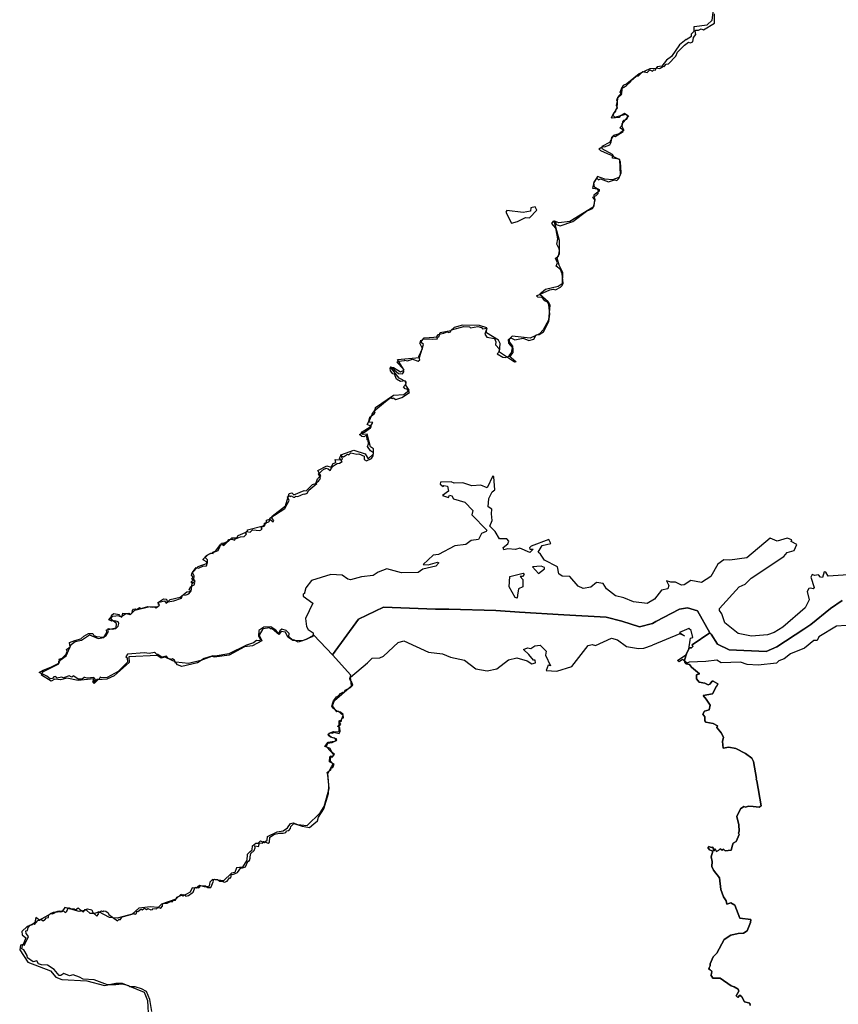
# Model space of a CAD drawing. Extents: x 417387 to 766653, y 519673 to 960411.
# Drawn here: x 467339 to 516564, y 627191 to 686412 of the extents above; entities that cross this region are included whole.
import ezdxf

# ---------------------------------------------------------------- set-up
doc = ezdxf.new("R2010")
doc.units = 0
doc.layers.add('G_sheet', color=7, linetype='Continuous')

# ---------------------------------------------------------------- blocks, each defined once
blk = doc.blocks.new('Ireland coastline')
at = {"color": 0, "linetype": 'Continuous'}
for points in [[(116793.262, 151401.473), (116106.74, 150931.092), (114913.028, 149961.266), (114492.976, 149681.225), (112871.454, 148622.399), (112232.984, 148326.739), (110012.563, 148444.155), (109312.302, 148781.058), (108932.246, 149381.133), (108852.235, 149461.143), (108112.125, 150781.31), (107493.4, 150965.771), (107011.98, 150881.312), (105591.8, 150141.202), (105393.142, 150015.842), (104611.821, 149810.524), (103551.306, 150160.57), (102610.331, 150392.213), (100071.07, 150541.202), (97390.716, 150701.198), (95970.528, 150801.198), (93150.156, 150881.182), (92350.051, 150881.175), (89229.639, 151001.161), (87709.446, 150281.052), (86149.261, 148140.756), (85033.009, 149315.979), (84571.681, 149053.762), (84080.807, 148904.968), (83828.976, 149038.293), (83773.022, 149025.635), (83530.097, 149241.179), (83547.002, 149419.142), (83370.473, 149606.861), (83109.51, 149683.226), (82988.831, 149580.916), (82908.822, 149420.894), (82745.469, 149619.639), (82450.126, 149821.011), (82028.703, 149800.936), (81722.839, 149589.9), (81707.904, 149258.186), (81848.686, 149040.834), (81728.671, 148980.825), (81590.66, 148998.189), (81411.501, 148856.196), (80975.499, 148722.386), (79928.266, 148201.057), (79109.327, 148046.429), (78950.355, 148076.862), (78428.926, 147918.467), (78029.364, 147653.76), (77090.165, 147432.072), (76825.578, 147541.107), (76748.029, 147640.602), (76708.023, 147640.601), (76651.046, 147821.523), (76528.002, 147900.634), (76467.994, 147860.648), (76267.928, 147920.615), (76167.909, 148060.857), (75885.572, 148002.624), (75648.69, 148156.959), (75595.592, 148150.17), (75502.995, 148235.829), (75456.387, 148278.946), (75128.317, 148219.989), (74848.027, 148257.765), (73818.522, 148165.712), (73719.033, 148008.161), (73804.244, 147960.177), (73835.643, 147692.173), (73262.804, 147131.567), (72604.386, 146781.436), (72270.465, 146746.194), (72187.436, 146800.448), (72127.43, 146680.432), (71989.411, 146650.69), (71848.17, 146481.201), (71727.379, 146500.405), (71907.401, 146640.425), (71808.056, 146774.269), (71407.525, 146724.777), (71267.316, 146780.437), (71228.263, 146779.363), (71111.163, 146674.026), (70871.068, 146667.04), (70721.096, 146762.011), (70553.407, 146868.089), (70487.203, 146800.413), (70327.162, 146880.519), (69987.543, 146746.241), (69868.645, 146791.832), (69607.781, 146737.056), (69547.089, 146780.421), (69527.086, 146840.429), (69405.698, 146806.605), (69327.051, 146720.48), (69186.925, 146700.251), (68983.127, 146851.89), (68523.534, 147068.008), (68761.819, 147212.338), (69264.102, 147406.985), (69704.792, 147625.563), (69766.068, 147740.266), (69726.531, 147880.411), (69907.126, 147940.577), (70036.27, 148076.998), (70147.155, 148180.611), (70207.161, 148360.635), (70168.859, 148458.499), (70370.12, 148616.784), (70348.249, 148874.523), (70651.237, 148988.671), (71027.262, 149100.74), (71207.284, 149260.763), (71487.358, 149420.054), (71747.109, 149426.239), (71806.425, 149300.344), (71968.884, 149232.133), (72389.711, 149190.052), (72552.094, 149292.577), (72683.979, 149542.601), (72647.471, 149620.824), (72667.472, 149720.837), (72907.504, 149680.834), (73127.533, 149720.841), (73267.55, 149860.861), (73307.554, 150020.883), (73267.547, 150120.895), (73067.521, 150180.901), (72887.497, 150160.897), (72707.473, 150240.906), (72887.494, 150460.936), (72867.491, 150520.944), (73006.859, 150617.775), (73325.89, 150553.58), (73307.447, 150480.972), (73490.211, 150400.348), (73547.579, 150640.966), (73627.219, 150624.813), (73906.444, 150650.366), (73987.638, 150540.957), (74107.653, 150660.974), (74127.654, 150800.993), (74187.661, 150881.004), (74287.674, 150901.008), (74365.297, 150864.685), (74544.709, 150985.26), (74627.963, 150917.986), (75048.847, 151036.208), (75308.31, 151006.383), (75447.826, 151021.034), (75555.648, 150971.605), (75750.721, 151117.329), (75727.861, 151161.055), (75694.634, 151153.225), (75673.06, 151296.029), (75807.87, 151321.077), (76043.296, 151388.081), (76147.916, 151241.07), (76250.14, 151329.862), (76605.431, 151388.232), (77070.94, 151536.283), (77127.581, 151732.404), (77346.233, 151752.662), (77514.545, 151798.607), (77648.106, 151981.181), (77539.551, 152045.007), (77608.099, 152221.212), (77826.53, 152343.995), (77868.131, 152421.241), (77807.678, 152474.1), (77668.222, 152475.553), (77668.104, 152541.255), (77768.116, 152621.267), (77688.105, 152681.274), (77775.068, 152808.547), (77667.319, 152925.691), (77715.346, 153076.102), (77947.326, 153381.945), (78088.151, 153341.364), (78366.815, 153464.41), (78568.213, 153481.387), (78608.217, 153621.406), (78568.211, 153721.419), (78428.192, 153801.428), (78368.183, 153841.433), (78368.198, 153881.429), (78568.193, 154101.508), (78848.228, 154241.402), (78969.142, 154221.528), (78966.212, 154307.711), (79108.276, 154361.508), (79146.781, 154382.537), (79418.938, 154767.854), (79528.328, 154741.562), (79668.345, 154881.582), (79868.37, 154981.597), (79928.377, 155081.611), (80128.403, 155101.615), (80268.422, 155041.608), (80328.429, 155121.62), (80629.136, 155239.91), (80848.496, 155261.643), (80988.514, 155401.663), (80928.505, 155501.675), (80987.97, 155557.904), (81208.737, 155522.296), (81348.602, 155662.13), (81789.159, 155620.782), (81928.81, 155701.418), (81868.626, 155801.723), (81968.638, 155881.735), (82028.646, 155861.733), (82088.653, 155921.741), (82068.864, 156061.095), (82328.683, 156141.773), (82408.692, 156281.792), (82388.689, 156361.802), (83297.26, 156932.97), (83550.619, 157421.006), (83448.816, 157641.981), (83548.829, 157701.99), (83628.84, 157661.985), (83668.845, 157701.991), (83808.864, 157621.982), (83888.874, 157621.983), (83948.882, 157681.991), (84071.818, 157655.201), (84433.817, 157809.395), (84488.951, 157802.012), (84625.873, 157861.444), (84736.394, 158033.587), (85213.494, 158436.79), (85189.037, 158502.111), (85309.052, 158582.122), (85429.066, 158742.144), (85309.048, 159022.18), (85649.09, 159322.223), (85712.48, 159329.143), (85760.254, 159363.951), (85887.637, 159325.223), (86008.552, 159221.5), (86149.154, 159462.246), (86329.177, 159582.263), (86434.161, 159646.804), (86569.208, 159662.276), (86734.951, 159771.237), (86580.427, 159970.002), (86659.01, 160127.328), (86810.721, 160040.19), (87049.598, 160202.176), (87130.273, 160161.409), (87250.493, 160287.648), (87611.342, 160211.636), (87730.83, 160225.759), (88052.445, 160090.481), (88049.4, 159882.319), (88209.422, 159802.31), (88509.46, 159942.331), (88609.472, 160102.353), (88629.473, 160282.377), (88449.448, 160402.391), (88269.422, 160662.424), (88329.428, 160822.445), (88309.424, 161022.472), (88249.416, 161062.476), (88229.411, 161302.508), (88169.451, 161322.431), (88029.424, 161242.723), (87908.968, 161262.109), (87788.033, 161385.473), (88079.086, 161519.38), (88447.491, 161785.053), (88506.854, 161876.677), (88249.407, 161982.597), (88343.822, 162164.057), (88404.589, 162423.711), (88689.459, 162642.688), (88729.463, 162742.702), (88649.452, 162782.706), (88754.67, 162896.433), (89436.629, 163453.915), (89666.336, 163607.472), (89768.996, 163561.53), (89809.431, 163602.991), (89969.619, 163502.813), (90330.623, 163619.814), (90789.752, 163922.896), (90649.693, 164122.843), (90529.813, 164143.02), (90423.9, 164248.15), (90589.692, 164442.943), (90521.967, 164611.793), (90249.187, 164584.99), (90010.873, 164723.482), (89890.512, 165023.383), (89789.581, 165043.014), (89649.561, 165223.037), (89629.557, 165383.058), (89711.51, 165406.089), (89823.352, 165338.522), (89860.233, 165274.627), (90114.779, 165061.829), (90368.368, 165035.206), (90451.083, 165163.27), (90427.143, 165320.713), (90029.606, 165743.109), (90130.224, 165798.683), (90489.665, 165843.126), (90510.811, 165866.449), (90673.118, 165814.53), (90973.84, 165924.313), (91313.231, 165807.817), (91401.572, 165881.226), (91345.752, 166082.56), (91557.719, 166570.283), (91409.777, 166883.272), (91429.779, 166903.274), (91456.978, 167064.429), (91530.064, 167044.329), (91611.344, 167112.171), (92010.664, 167151.535), (92150.975, 167124.678), (92470.373, 167149.156), (92431.754, 167263.917), (92489.542, 167402.354), (92847.382, 167474.418), (93051.988, 167558.122), (93150.654, 167525.501), (93250.315, 167562.538), (93312.656, 167673.726), (94054.05, 167888.799), (94390.394, 167870.676), (94447.453, 167799.261), (94890.225, 167883.436), (95110.255, 167823.43), (95170.049, 167744.924), (95430.297, 167783.428), (95314.963, 167417.48), (95439.288, 167239.411), (95892.571, 167158.682), (95986.579, 166961.606), (95950.444, 166781.484), (96187.899, 166521.023), (96144.526, 166329.473), (96050.393, 166243.231), (96390.44, 166043.208), (96533.144, 166021.448), (96871.528, 166136.603), (97014.553, 166323.192), (97022.364, 166576.741), (96765.735, 166879.259), (96730.475, 167103.351), (96870.492, 167203.365), (97111.462, 167078.156), (97615.2, 167176.298), (97953.234, 167050.835), (98259.856, 167116.003), (98408.495, 167384.595), (98590.785, 167402.724), (98834.068, 167561.849), (99158.489, 168179.355), (99226.726, 168624.16), (99172.768, 169183.843), (99093.118, 169351.579), (98930.742, 169423.677), (98830.728, 169543.691), (98735.803, 169619.833), (98510.353, 169641.572), (98430.674, 169723.711), (99227.416, 170091.912), (99430.186, 170120.492), (99567.128, 170091.27), (99868.221, 170248.755), (99970.87, 170343.807), (100027.615, 170483.533), (99972.378, 171044.681), (99867.635, 171319.559), (99609.777, 171502.511), (99690.821, 171703.984), (99570.802, 171984.019), (99750.825, 172104.037), (99810.83, 172444.082), (99791.705, 172564.547), (99648.402, 172844.505), (99695.876, 173165.153), (99581.246, 173789.296), (99350.754, 174084.294), (99453.393, 174210.151), (99570.782, 174164.306), (99611.316, 174025.753), (99852.159, 173940.51), (100610.176, 174205.141), (101432.251, 174821.734), (101791.965, 174982.403), (101891.078, 175144.457), (101931.08, 175504.505), (101811.062, 175664.525), (102011.391, 175764.246), (102130.058, 175884.693), (102153.565, 176067.022), (102089.533, 176136.327), (101813.079, 176180.237), (101886.211, 176568.062), (102047.206, 176807.412), (102151.684, 176703.591), (102272.402, 176768.17), (102752.398, 176594.734), (103113.412, 176696.137), (103251.243, 176664.67), (103371.257, 176784.687), (103511.272, 177124.733), (103468.546, 177784.643), (103390.282, 177952.907), (102989.643, 178010.274), (102994.916, 178153.379), (102691.867, 178267.727), (102287.593, 178443.332), (102172.137, 178560.065), (102412.871, 178701.883), (102508.138, 178695.809), (102828.071, 178812.82), (102914.048, 178963.25), (102949.665, 179265.185), (103031.599, 179344.61), (103151.205, 179305.016), (103631.265, 179605.06), (103651.267, 179685.071), (103426.538, 179837.667), (103590.612, 180005.738), (103611.618, 180185.097), (103691.15, 180285.248), (103851.316, 180345.101), (103911.274, 180465.195), (103871.297, 180565.189), (103711.265, 180685.203), (103451.232, 180545.182), (103389.692, 180455.756), (102970.643, 180410.883), (102931.165, 180425.162), (103067.284, 180726.902), (103191.196, 180825.217), (103211.197, 180945.252), (103291.276, 181025.283), (103231.022, 181185.304), (103291.652, 181445.631), (103249.293, 181506.088), (103294.317, 181622.08), (103554.857, 181865.67), (103443.718, 181968.611), (103571.232, 182285.412), (103654.182, 182260.761), (103843.455, 182373.532), (104110.313, 182646.481), (104091.296, 182705.472), (104205.022, 182732.508), (104448.168, 182962.97), (104548.425, 182958.987), (104818.79, 183226.954), (105069.028, 183166.968), (105227.261, 183329.452), (105391.111, 183244.892), (105471.394, 183325.645), (105548.719, 183307.499), (105647.071, 183448.475), (105791.299, 183404.877), (105851.521, 183425.584), (106051.019, 183544.742), (106107.667, 183529.174), (106215.317, 183654.094), (106349.67, 183684.978), (106802.011, 184141.741), (106907.989, 184376.09), (107323.558, 184811.971), (107554.778, 184980.882), (107671.444, 184946.563), (107814.763, 185005.263), (107866.408, 185270.435), (108009.159, 185447.999), (107971.779, 185665.898), (108012.487, 185697.642), (108172.235, 185702.839), (108332.959, 185787.852), (108457.155, 185717.628), (109129.065, 186136.576), (109128.963, 186686.102)], [(111279.445, 127036.634), (111252.76, 127178.234), (110935.335, 127270.45), (110774.862, 127559.598), (110655.256, 127655.947), (110534.753, 127518.047), (110421.299, 127625.6), (110583.691, 127902.766), (110553.764, 128020.096), (110311.319, 128174.283), (110137.662, 128225.734), (109473.655, 128692.547), (109032.435, 128693.871), (108895.47, 128895.021), (108927.84, 128908.831), (108953.09, 128960.04), (108970.529, 129081.456), (108946.748, 129126.189), (108905.529, 129145.36), (108859.553, 129191.69), (108796.138, 129225.239), (108769.186, 129258.789), (108797.723, 129265.179), (108810.406, 129292.338), (108800.894, 129309.912), (108862.996, 129423.387), (108856.227, 129540.498), (109045.159, 129963.56), (109267.823, 130182.233), (109702.218, 131010.52), (110112.933, 131275.832), (110555.364, 131380.528), (110872.729, 131397.467), (111092.698, 131538.806), (111292.72, 132038.874), (111312.721, 132218.898), (110651.706, 132288.451), (110354.706, 133079.793), (110113.843, 133212.122), (109872.523, 133139.005), (109835.251, 133337.762), (109659.786, 133581.63), (109512.614, 134023.464), (109418.903, 134721.104), (109057.465, 135181.913), (108975.382, 135400.349), (108992.383, 135699.334), (108923.026, 135976.332), (109032.382, 136319.416), (108832.355, 136399.424), (108732.341, 136539.442), (108792.348, 136599.45), (108932.367, 136539.444), (109032.38, 136559.447), (109092.883, 136350.971), (109159.918, 136476.586), (109239.93, 136303.302), (109392.429, 136379.427), (109466.853, 136463.775), (109592.329, 136379.243), (109672.446, 136439.467), (109772.479, 136339.425), (110121.285, 136381.446), (110200.443, 136697.279), (110252.724, 136813.73), (110430.295, 136911.626), (110609.124, 137321.037), (110573.767, 137400.09), (110609.561, 137539.503), (110583.441, 137918.947), (110466.819, 138404.557), (110681.131, 138864.756), (110895.542, 139015.423), (110993.123, 138981.318), (111172.463, 139034.744), (111449.296, 139013.152), (111813.739, 138973.697), (111932.738, 139059.803), (111667.006, 140558.973), (111632.684, 140660.011), (111653.087, 140700.085), (111471.901, 141719.788), (111373.751, 141921.737), (110990.798, 142196.77), (110414.86, 142491.959), (109996.406, 142579.135), (109654.896, 142529.369), (109610.61, 142920.758), (109676.905, 143182.961), (109524.079, 143453.904), (109272.344, 143760.397), (109312.348, 143860.41), (109037.145, 144010.203), (108610.184, 144079.583), (108539.539, 144160.726), (108537.623, 144400.718), (108430.605, 144561.374), (108533.741, 144755.541), (108814.452, 144834.831), (108870.501, 145099.417), (108624.899, 145475.196), (108452.218, 145680.642), (109003.843, 145795.369), (109237.687, 146257.932), (109272.32, 146260.726), (109316.378, 146387.266), (109053.793, 146559.552), (108984.956, 146545.663), (108850.985, 146361.302), (108753.004, 146322.057), (108551.755, 146437.52), (108199.59, 146486.234), (108052.156, 146700.772), (108052.153, 146940.804), (108224.793, 146997.972), (107748.184, 147396.486), (107614.131, 147562.493), (107431.87, 147599.918), (107332.345, 147701.18), (107322.567, 147817.788), (107440.372, 148198.679), (107615.412, 148548.404), (107752.236, 148557.039), (107831.083, 148641.964), (107789.27, 148745.843), (108852.235, 149461.143), (108932.246, 149381.133), (109312.302, 148781.058), (110012.563, 148444.155), (112232.984, 148326.739), (112871.454, 148622.399), (114492.976, 149681.225), (114913.028, 149961.266), (116106.74, 150931.092), (116793.262, 151401.473)], [(75291.896, 126678.494), (75173.168, 127399.33), (74975.808, 127890.672), (74666.435, 128052.35), (74286.203, 128172.666), (73967.846, 128158.012), (73907.837, 128218.02), (73827.416, 128256.129), (73507.266, 128323.372), (73127.182, 128287.543), (72631.917, 128282.694), (71829.201, 128595.481), (71152.129, 128635.578), (70940.762, 128743.09), (70567.196, 128891.739), (70347.568, 128837.247), (70007.317, 128978.083), (69947.31, 128938.077), (69827.382, 128838.551), (69726.309, 128857.235), (69422.135, 129212.317), (69007.786, 129472.133), (68647.279, 129484.289), (68467.568, 129558.408), (68367.998, 129734.447), (68147.071, 129677.044), (67808.464, 129914.504), (67799.145, 130053.683), (67596.689, 130387.513), (67467.858, 130456.418), (67534.192, 130739.288), (67633.18, 130676.312), (67655.213, 130724.121), (67870.751, 131189.428), (67733.187, 131383.466), (67710.828, 131527.606), (67808.458, 131550.12), (67847.021, 131738.416), (67967.007, 131878.485), (68166.944, 131978.324), (68243.546, 131921.491), (68444.372, 132160.733), (68547.095, 132178.49), (68607.102, 132238.499), (68747.122, 132138.487), (68827.132, 132178.493), (68947.737, 132309.4), (69068.304, 132328.534), (69086.983, 132478.76), (69226.677, 132597.38), (69306.063, 132561.819), (69466.352, 132620.843), (69527.219, 132678.565), (69688.641, 132734.112), (69827.259, 132678.568), (69867.263, 132738.577), (70004.274, 132715.381), (70083.67, 132635.274), (70187.306, 132718.577), (70287.317, 132938.607), (70407.333, 132878.6), (70627.362, 132858.599), (70707.373, 132798.592), (70869.332, 132920.289), (70964.687, 132813.909), (71187.438, 132678.581), (71281.487, 132822.175), (71427.57, 132853.772), (71688.518, 132804.833), (71743.873, 132635.631), (71974.985, 132416.191), (72092.094, 132529.849), (72067.554, 132618.581), (72270.026, 132734.087), (72347.59, 132698.595), (72407.598, 132738.6), (72527.614, 132718.599), (72667.633, 132618.587), (72704.489, 132514.286), (73220.816, 132132.972), (73323.02, 132242.577), (73387.732, 132198.539), (73507.11, 132381.132), (73887.795, 132478.58), (74229.489, 132572.102), (74287.847, 132538.592), (74367.857, 132578.598), (74387.858, 132718.616), (74447.866, 132698.614), (74627.889, 132838.634), (74707.9, 132798.63), (74787.91, 132858.639), (74846.081, 132895.783), (74965.702, 132815.5), (75047.606, 132879.073), (75227.919, 132798.517), (75327.971, 132818.697), (75347.924, 132874.661), (75568.12, 132860.589), (75648.481, 132938.178), (75768.072, 132918.851), (75808.044, 132878.651), (75937.087, 133026.953), (75948.059, 133178.692), (76208.283, 133193.335), (76408.119, 133298.712), (76508.132, 133278.71), (76588.142, 133378.724), (76708.157, 133378.725), (76797.85, 133564.238), (76928.184, 133618.759), (77170.276, 133712.787), (77268.677, 133699.094), (77329.233, 133615.471), (77504.006, 133664.678), (77716.191, 133826.547), (77784.192, 133855.283), (77888.305, 134158.839), (78108.335, 134118.836), (78228.349, 134258.855), (78526.381, 134235.945), (78648.991, 134147.028), (78830.895, 134142.195), (79008.449, 134518.897), (78988.446, 134558.902), (79068.456, 134638.913), (79248.48, 134618.912), (79388.499, 134518.9), (79505.561, 134531.706), (79665.167, 134457.791), (79827.698, 134521.19), (79968.574, 134718.932), (80043.593, 134719.811), (80080.471, 134940.017), (80165.946, 134926.803), (80448.634, 135038.979), (80637.757, 135325.649), (80748.671, 135319.018), (80928.694, 135379.028), (81067.132, 135699.745), (81168.722, 135759.08), (81208.726, 135899.099), (81197.703, 135977.576), (81243.552, 136192.068), (81437.233, 136365.158), (81503.383, 136520.463), (81492.603, 136651.583), (81699.819, 136600.768), (81768.005, 136819.431), (81968.817, 136799.224), (81988.819, 136899.238), (82028.824, 136899.238), (82291.106, 136806.104), (82373.675, 136877.451), (82394.876, 137164.814), (82663.396, 137343.063), (82971.121, 137400.046), (83188.113, 137409.15), (83350.174, 137454.597), (83387.649, 137539.902), (83529.133, 137578.912), (83628.891, 137699.476), (83651.763, 137816.288), (83837.118, 137983.089), (84333.787, 137838.026), (84777.713, 137742.53), (85032.559, 137975.863), (85249.236, 138159.434), (85308.725, 138379.806), (85630.51, 138879.152), (85920.344, 139797.557), (85939.199, 140298.941), (85880.749, 140918.651), (85833.719, 141054.782), (86051.529, 141237.21), (86089.317, 141359.971), (86169.796, 141359.659), (86263.537, 141569.346), (85984.143, 141709.303), (85989.932, 142021.785), (86140.412, 141972.034), (86272.175, 142133.219), (86105.15, 142277.787), (86011.053, 142506.263), (85769.263, 142600.023), (85867.545, 142814.476), (86130.021, 142855.881), (86408.396, 142999.897), (86390.434, 143084.439), (86029.292, 143180.102), (85909.275, 143280.114), (85889.271, 143360.124), (86009.286, 143440.136), (86168.057, 143430.214), (86209.312, 143480.143), (86547.873, 143413.341), (86609.365, 143520.152), (86589.36, 143740.181), (86469.324, 143820.2), (86489.345, 143880.081), (86589.056, 143880.434), (86652.784, 143963.375), (86569.354, 144060.223), (86567.967, 144106.43), (86689.369, 144140.235), (86709.37, 144300.256), (86809.383, 144340.262), (86789.379, 144540.288), (86629.356, 144680.305), (86409.327, 144740.311), (86209.299, 144900.33), (86109.285, 145040.348), (86179.956, 145243.344), (86209.783, 145378.245), (86405.978, 145623.347), (86452.606, 145597.661), (86636.857, 145809.878), (86769.364, 145880.464), (86869.377, 145880.465), (86925.047, 146009.907), (87244.814, 146168.691), (87373.668, 146302.157), (87287.531, 146537.87), (87219.601, 146603.806), (87193.357, 146721.536), (87249.241, 146920.45), (86149.261, 148140.756), (87709.446, 150281.052), (89229.639, 151001.161), (92350.051, 150881.175), (93150.156, 150881.182), (95970.528, 150801.198), (97390.716, 150701.198), (100071.07, 150541.202), (102610.331, 150392.213), (103551.306, 150160.57), (104611.821, 149810.524), (105393.142, 150015.842), (105591.8, 150141.202), (107011.98, 150881.312), (107493.4, 150965.771), (108112.125, 150781.31), (108852.235, 149461.143), (107789.27, 148745.843), (107831.083, 148641.964), (107752.236, 148557.039), (107615.412, 148548.404), (107440.372, 148198.679), (107322.567, 147817.788), (107332.345, 147701.18), (107431.87, 147599.918), (107614.131, 147562.493), (107748.184, 147396.486), (108224.793, 146997.972), (108052.153, 146940.804), (108052.156, 146700.772), (108199.59, 146486.234), (108551.755, 146437.52), (108753.004, 146322.057), (108850.985, 146361.302), (108984.956, 146545.663), (109053.793, 146559.552), (109316.378, 146387.266), (109272.32, 146260.726), (109237.687, 146257.932), (109003.843, 145795.369), (108452.218, 145680.642), (108624.899, 145475.196), (108870.501, 145099.417), (108814.452, 144834.831), (108533.741, 144755.541), (108430.605, 144561.374), (108537.623, 144400.718), (108539.539, 144160.726), (108610.184, 144079.583), (109037.145, 144010.203), (109312.348, 143860.41), (109272.344, 143760.397), (109524.079, 143453.904), (109676.905, 143182.961), (109610.61, 142920.758), (109654.896, 142529.369), (109996.406, 142579.135), (110414.86, 142491.959), (110990.798, 142196.77), (111373.751, 141921.737), (111471.901, 141719.788), (111653.087, 140700.085), (111632.684, 140660.011), (111667.006, 140558.973), (111932.738, 139059.803), (111813.739, 138973.697), (111449.296, 139013.152), (111172.463, 139034.744), (110993.123, 138981.318), (110895.542, 139015.423), (110681.131, 138864.756), (110466.819, 138404.557), (110583.441, 137918.947), (110609.561, 137539.503), (110573.767, 137400.09), (110609.124, 137321.037), (110430.295, 136911.626), (110252.724, 136813.73), (110200.443, 136697.279), (110121.285, 136381.446), (109772.479, 136339.425), (109672.446, 136439.467), (109592.329, 136379.243), (109466.853, 136463.775), (109392.429, 136379.427), (109239.93, 136303.302), (109159.918, 136476.586), (109092.883, 136350.971), (109032.38, 136559.447), (108932.367, 136539.444), (108792.348, 136599.45), (108732.341, 136539.442), (108832.355, 136399.424), (109032.382, 136319.416), (108923.026, 135976.332), (108992.383, 135699.334), (108975.382, 135400.349), (109057.465, 135181.913), (109418.903, 134721.104), (109512.614, 134023.464), (109659.786, 133581.63), (109835.251, 133337.762), (109872.523, 133139.005), (110113.843, 133212.122), (110354.706, 133079.793), (110651.706, 132288.451), (111312.721, 132218.898), (111292.72, 132038.874), (111092.698, 131538.806), (110872.729, 131397.467), (110555.364, 131380.528), (110112.933, 131275.832), (109702.218, 131010.52), (109267.823, 130182.233), (109045.159, 129963.56), (108856.227, 129540.498), (108862.996, 129423.387), (108800.894, 129309.912), (108810.406, 129292.338), (108797.723, 129265.179), (108769.186, 129258.789), (108796.138, 129225.239), (108859.553, 129191.69), (108905.529, 129145.36), (108946.748, 129126.189), (108970.529, 129081.456), (108953.09, 128960.04), (108927.84, 128908.831), (108895.47, 128895.021), (109032.435, 128693.871), (109473.655, 128692.547), (110137.662, 128225.734), (110311.319, 128174.283), (110553.764, 128020.096), (110583.691, 127902.766), (110421.299, 127625.6), (110534.753, 127518.047), (110655.256, 127655.947), (110774.862, 127559.598), (110935.335, 127270.45), (111252.76, 127178.234), (111279.445, 127036.634)]]:
    blk.add_lwpolyline(points, dxfattribs=at)
at = {"color": 0, "linetype": 'ByBlock'}
for points in [[(107424.529, 185153.159), (107737.623, 185352.309), (107737.961, 185477.326), (107900.961, 185651.894), (107901.704, 185926.93), (108677.141, 186037.274), (108990.437, 186311.434), (109092.581, 187098.757)], [(107424.529, 185153.159), (107011.081, 184829.271), (106534.109, 184130.51), (106245.952, 183906.286), (105957.39, 183532.042), (105669.773, 183507.844), (105594.456, 183395.54), (105244.362, 183384.018), (104593.406, 183073.298), (103854.159, 182475.285), (103641.387, 182388.369), (103566.104, 182288.566), (103527.652, 181938.625), (103289.369, 181664.254), (103250.141, 181026.776), (103011.418, 180589.884), (103136.136, 180477.019), (103786.721, 180650.221), (103948.978, 180549.753), (103560.095, 180063.274), (103547.222, 179925.791), (103671.636, 179700.412), (103383.445, 179463.686), (103045.651, 179377.12), (102819.464, 178952.694), (102343.708, 178703.992), (102343.404, 178591.477), (102980.102, 178252.147), (103054.744, 178114.419), (103416.8, 177925.879), (103451.808, 177000.653), (103376.39, 176850.844), (103000.955, 176714.376), (102525.974, 176753.211), (102088.804, 176904.457), (101850.183, 176505.069), (101899.618, 176292.401), (102186.728, 176129.075), (102198.927, 176016.525), (101873.229, 175779.904), (101934.998, 175504.693), (101833.765, 175054.914), (100431.195, 174196.223), (99768.379, 174123.069), (99456.129, 174236.459), (99790.548, 173072.861), (99788.354, 172260.255), (99650.155, 172010.607), (99761.527, 171585.236), (99985.418, 171159.55), (99970.992, 170446.992), (99720.544, 170297.673), (98957.372, 170099.782), (98631.608, 169838.158), (99130.479, 169386.699), (99217.42, 169173.926), (99152.445, 168261.481), (98825.803, 167674.815), (98600.156, 167450.415), (98036.851, 167189.457), (96949.467, 167305.017), (96773.965, 167130.485), (96773.526, 166967.963), (96972.818, 166692.367), (96896.725, 166292.525), (96758.762, 166130.389), (97195.359, 165766.616), (97095.274, 165741.893), (96196.739, 166344.492), (96235.663, 166869.456)], [(98333.231, 175089.721), (98082.985, 175015.412), (98069.943, 174815.42), (97619.663, 174741.671), (96632.331, 174869.453), (96569.55, 174769.615), (96917.821, 174106.048), (97280.62, 174192.544), (97756.377, 174441.247), (98006.352, 174415.543), (98445.176, 174876.878), (98333.231, 175089.721)], [(117764.574, 152994.75), (115951.391, 152862.309), (115827.044, 153112.691), (115714.559, 153125.508), (115626.132, 152788.209), (115501.178, 152813.562), (115376.528, 152951.431), (115138.852, 152902.089), (114988.995, 152965.018), (114913.577, 152815.208), (115124.426, 152189.531), (115049.21, 152114.731), (114899.286, 152152.656), (114799.201, 152127.933), (114698.678, 151940.689), (114809.847, 151440.308), (114571.023, 150965.911), (113230.12, 149794.503), (112704.152, 149470.931), (112303.712, 149334.534), (111340.811, 149249.718), (110541.146, 149426.982), (109742.696, 150054.305)], [(79487.716, 154852.187), (79600.269, 154864.374), (79599.796, 154689.351), (80101.199, 155175.514), (80401.25, 155174.674), (80489.137, 155311.947), (81039.873, 155547.937), (81052.679, 155660.417), (81978.479, 155895.357), (82178.986, 156069.82), (82179.459, 156244.843), (82379.628, 156294.289), (82579.257, 156143.71), (82629.435, 156206.078), (82517.253, 156331.409), (82517.624, 156468.927), (83319.483, 157104.27), (83559.016, 157841.201), (83709.143, 157878.286), (83821.325, 157752.955), (84459.677, 158026.205), (84572.129, 158000.887), (84960.708, 158374.85), (85160.911, 158436.798), (85249.203, 158724.091), (85449.743, 158911.055), (85275.557, 159224.086), (85813.926, 159510.118), (86076.235, 159421.872), (86189.362, 159646.586), (86364.527, 159696.102), (86315.024, 159883.767), (86702.557, 159870.18), (86765.237, 159932.513), (86665.827, 160157.823), (87429.235, 160443.225), (88128.781, 160228.736), (88302.968, 159915.705), (88616.365, 160227.371), (88617.175, 160527.41), (88442.483, 160652.916), (88244.507, 161416.077), (87994.397, 161391.774), (87882.046, 161454.597), (87932.325, 161554.47), (88420.685, 161840.642), (88583.922, 162102.721), (88346.449, 162128.39), (88535.297, 162615.428), (88723.505, 162864.936), (88748.914, 163014.886), (89826.09, 163749.471), (90438.831, 163797.762), (90764.595, 164059.386), (90565.337, 164347.484), (90590.882, 164547.44), (90166.416, 164773.66), (89630.647, 165450.254), (89818.111, 165424.726), (90242.476, 165161.001), (90455.282, 165260.419), (90069.437, 165899.088), (91382.5, 166020.428), (91634.636, 166794.829), (91460.011, 166945.339), (91673.223, 167194.776), (92548.542, 167254.834), (92636.766, 167517.123), (93262.245, 167652.89), (93462.718, 167814.851)], [(96235.663, 166869.456), (96136.186, 167069.762), (95424.711, 167496.813), (95438.057, 167809.319), (94988.351, 167948.098), (93963.209, 167963.471), (93462.718, 167814.851)], [(95851.397, 158831.918), (95789.055, 158894.602), (95462.041, 158170.417), (95074.947, 158346.525), (94524.718, 158298.059), (94000.134, 158487.054), (93462.44, 158451.055), (93287.646, 158539.057), (92650.003, 158528.341), (92637.129, 158390.858), (92811.788, 158252.849), (92849.497, 158327.754), (93074.401, 158277.117), (93136.101, 157976.903), (92772.83, 157715.384), (93135.089, 157601.854), (93197.971, 157739.197), (93322.857, 157688.84), (93422.402, 157513.537), (94109.514, 157324.087), (94595.714, 156810.154), (94532.494, 156547.795), (95430.185, 155632.654), (95404.978, 155557.715), (95117.091, 155433.504), (94941.082, 155071.446), (94490.836, 155010.199), (94177.641, 154773.543), (93514.791, 154687.887), (92538.205, 154165.549), (92213.048, 154128.955), (91611.426, 153568.061), (91898.908, 153542.253), (92474.446, 153703.164), (92549.357, 153665.449), (92373.787, 153465.913), (91585.679, 153293.095), (91310.058, 153081.338), (90297.35, 153071.672), (89422.841, 153311.654), (88897.211, 153113.099), (88609.087, 152901.376), (87896.262, 152828.362), (87233.176, 152655.195), (87070.715, 152680.653), (86733.798, 152919.13), (86058.817, 152971.027), (84882.603, 152599.269), (84556.365, 152162.622), (84442.8, 151775.386), (84392.859, 151800.53), (84392.487, 151663.012), (84966.438, 151236.345), (84538.868, 150312.415), (84587.593, 149837.212), (84687.138, 149661.909), (84986.65, 149461.043), (84973.54, 149236.048), (84347.724, 148975.264), (83772.692, 149001.878), (83473.181, 149202.745), (83323.965, 149503.204), (83074.023, 149541.409), (82936.027, 149366.772), (82536.87, 149705.436), (82399.312, 149693.32), (82387.013, 149768.365), (81961.771, 149707.047), (81748.188, 149320.091), (81897.302, 148982.127)], [(95707.865, 156607.012), (95733.646, 156894.48), (95521.481, 157032.593), (95560.371, 157545.055), (95761.452, 157932.045), (95911.815, 158056.642), (95851.397, 158831.918)], [(109742.696, 150054.305), (109569.151, 150604.867), (109419.631, 150792.812), (109432.505, 150930.295), (110611.217, 152227.174), (110961.683, 152376.213), (111337.76, 152750.212), (113304.108, 154044.885), (113504.783, 154281.856), (113917.726, 154418.219), (114068.697, 154767.844), (113744.113, 154943.778), (113781.89, 155043.686), (113494.61, 155144.504), (112894.035, 154971.162), (112481.936, 155147.34), (111078.522, 153976.108), (110052.941, 153828.959), (109677.944, 153855.013), (109327.175, 153593.459), (108900.077, 152844.551), (108336.535, 152496.08), (107699.195, 152597.879), (107298.418, 152336.465), (107135.856, 152324.419), (106786.302, 152512.924), (106498.719, 152501.227), (106236.376, 152576.972), (106385.659, 152301.516), (106310.14, 152114.202), (105934.806, 152015.239), (105520.783, 151478.824), (105069.997, 151217.55), (104245.159, 151332.376), (103683.203, 151571.482), (103170.919, 151685.433), (102621.938, 152099.527), (102435.284, 152425.095), (102022.848, 152476.257), (101697.083, 152214.633), (101221.731, 152115.95), (100922.085, 152266.81), (100423.585, 152855.788), (99961.006, 152857.083), (99761.376, 153007.663), (99687.477, 153420.427), (98900.922, 153822.685), (98664.36, 154185.898), (98527.174, 154311.299), (98765.795, 154710.687), (99278.721, 154834.267), (99166.843, 155072.114), (98103.046, 154662.536), (98002.759, 154562.803), (98027.561, 154487.723), (98215.093, 154487.198), (98027.054, 154300.198), (97427.626, 154551.912), (97152.342, 154465.17), (96689.898, 154516.472), (96452.188, 154454.63), (96427.555, 154592.218), (96703.176, 154803.975), (96766.126, 154966.321), (96628.974, 155104.224), (96191.432, 155117.952), (95930.068, 155556.244), (95605.89, 155882.197), (95756.794, 156206.819), (95707.865, 156607.012)], [(81897.302, 148982.127), (81346.397, 148683.628), (80871.113, 148609.949), (79944.638, 148124.976), (79056.648, 148002.445), (78881.719, 148040.44), (78243.434, 147792.193), (77505.335, 147619.236), (76730.404, 147696.417), (76093.604, 147998.242), (75855.895, 147936.399), (75618.759, 148087.084), (73905.762, 148016.871), (73929.855, 147679.256), (73027.54, 146881.672), (72589.391, 146670.37), (72039.195, 146634.406), (71826.051, 146409.971), (71763.709, 146472.655), (71789.32, 146697.614), (70863.891, 146600.192), (70189.113, 146727.099), (69801.31, 146640.673), (69451.317, 146666.657), (69238.443, 146542.235), (68651.821, 146906.428), (68727.408, 147118.746), (69691.356, 147591.112), (69691.795, 147753.634), (70130.247, 148077.451), (70432.156, 148764.201), (70682.671, 148938.523), (71070.474, 149024.949), (71546.4, 149336.16), (72058.38, 149109.695), (72408.643, 149183.724), (72584.483, 149483.273), (72559.884, 149633.363), (73147.822, 149756.734), (73161.033, 150019.233), (72799.214, 150295.285), (72937.21, 150469.922), (73312.376, 150506.377), (73474.735, 150443.414), (73725.284, 150630.238), (74012.665, 150566.925), (74263.383, 150816.257), (75089.099, 151026.474), (75676.733, 151037.33), (75739.413, 151099.663), (75689.944, 151299.829), (75990.536, 151499.015), (76178.035, 151485.989), (76215.069, 151310.861), (76403.006, 151460.355), (77003.48, 151596.192), (77391.925, 151920.15), (77654.571, 151956.919), (77718.331, 152419.305), (77906.234, 152556.298), (77806.487, 152656.591), (77844.635, 152894.017), (77745.158, 153094.323), (78083.661, 153443.424), (78646.798, 153641.874), (78634.869, 153854.437), (78497.717, 153992.34), (78673.253, 154179.375), (79273.964, 154402.724), (79487.716, 154852.187)], [(117043.614, 149908.841), (116468.38, 149860.445), (115403.976, 149225.838), (115303.351, 149001.088), (115090.78, 148989.182), (114539.437, 148528.162), (113700.915, 148205.465), (113325.007, 147893.974), (112999.647, 147782.37), (112861.719, 147632.736), (111761.192, 147510.8), (111086.177, 147550.196), (110686.513, 147701.336), (109523.678, 147654.586), (109261.572, 147817.842), (108598.722, 147732.186), (107603.172, 147704.146)], [(98912.243, 153385.093), (98712.445, 153473.165), (98187.219, 153424.628), (98536.199, 153023.596), (98912.04, 153310.083), (98912.243, 153385.093)], [(97623.576, 153038.653), (97673.382, 152963.503), (97585.53, 152838.732), (97435.504, 152839.152), (97597.559, 152663.674), (97596.378, 152226.117), (97333.495, 152101.836), (97269.972, 151726.962), (97256.963, 151539.472), (97144.579, 151589.794), (96771.202, 152215.926), (96810.396, 152840.903), (97623.576, 153038.653)], [(107603.172, 147704.146), (107473.258, 147635.324), (107211.321, 147861.089), (107010.915, 147724.131), (106898.564, 147786.955), (107399.595, 148135.6), (107588.039, 148472.619), (107664.537, 149022.481), (107677.377, 149147.462), (107814.968, 149172.08), (107716.098, 149597.416), (107591.414, 149722.783), (107015.674, 149486.862), (107315.186, 149285.996), (107040.442, 149399.281), (105388.302, 148716.312)], [(86132.789, 142925.876), (86369.372, 142968.771), (86294.764, 143119.001), (86119.835, 143156.996), (85932.776, 143332.544), (85958.016, 143419.986), (86220.865, 143531.765), (86558.356, 143505.817), (86547.642, 144168.438), (86697.803, 144218.025), (86798.529, 144480.279), (86511.655, 144731.117), (86424.072, 144706.359), (86162.506, 145069.642), (86275.869, 145381.868), (87303.442, 146266.613), (87229.847, 146791.892), (88257.352, 147651.634), (88533.176, 147938.401), (89008.325, 147962.074), (89221.098, 148048.99), (90098.51, 148884.149), (90436.304, 148970.715), (91934.74, 148291.425), (92759.612, 148189.101), (93259.157, 147987.674), (94083.861, 147822.842), (94770.027, 147283.346), (95457.376, 147181.407), (96032.778, 147292.312), (96746.852, 147827.886), (97234.807, 147964.039), (97859.409, 147774.764), (98133.95, 147586.469), (98371.693, 147660.813), (98347.094, 147810.903), (98234.574, 147811.218), (97960.438, 148149.533), (97636.193, 148450.482), (97874.004, 148549.83), (98086.473, 148524.232), (98311.95, 148686.123), (98649.609, 148722.682), (98998.657, 148346.653), (98960.543, 148121.728), (99258.839, 147470.803), (99121.417, 147508.693), (99008.02, 147183.966), (99645.562, 147157.177), (100546.493, 147442.193), (101537.572, 148702.093), (101762.746, 148751.469), (101975.148, 148700.867), (102926.492, 149135.764), (103301.287, 149034.7), (103825.297, 148633.177), (104550.118, 148518.632), (104875.241, 148542.725), (105388.302, 148716.312)], [(85693.311, 142620.616), (85894.054, 142882.59), (86132.789, 142925.876)], [(86101.358, 141395.37), (86190.528, 141556.577), (86040.974, 141732.02), (86054.388, 142069.529), (86166.84, 142044.21), (86242.055, 142119.01), (85818.231, 142582.761), (85693.311, 142620.616)], [(81189.95, 136281.56), (81315.32, 136406.203), (81341.004, 136656.204), (81541.459, 136805.616), (81691.53, 136817.643), (81829.403, 136942.246), (82054.188, 136841.497), (82229.603, 136978.484), (82242.75, 137216.022), (82818.637, 137489.28), (83193.899, 137550.607), (83456.972, 137737.332), (83632.727, 137999.36), (83782.832, 138023.891), (84045.125, 137923.023), (84632.635, 137871.136), (85409.893, 138631.416), (85648.468, 139005.782), (85951.489, 140092.68), (85878.909, 140993.212), (86101.358, 141395.37)], [(81189.95, 136281.56), (81014.501, 136132.068), (81013.552, 135781.955), (80737.366, 135370.196), (80387.178, 135333.798), (80273.872, 135046.563), (80086.224, 135009.648), (79597.316, 134536.045), (78934.856, 134613.179), (78784.412, 134463.608), (78746.259, 134226.15), (78546.007, 134151.762), (78158.682, 134253.028), (77958.226, 134103.616), (77708.198, 134116.916), (77594.993, 133867.193), (77156.707, 133618.505), (77031.947, 133718.935), (76731.094, 133432.297), (75867.568, 133134.945), (75679.48, 132935.477), (75204.464, 132974.502), (74516.591, 132901.666), (74102.973, 132527.858), (73214.644, 132305.61), (72752.132, 132344.595), (72102.852, 132671.77), (71865.022, 132572.493), (71589.988, 132585.873), (71365.441, 132774.15), (70927.595, 132688.015), (70053.057, 132940.882), (69877.302, 132678.853), (69364.574, 132642.973), (68538.117, 132182.949), (68313.468, 132333.714), (68262.643, 132033.776), (68099.73, 131896.749), (67786.882, 131797.711), (67473.458, 131486.104), (67485.419, 131286), (67722.537, 131122.691), (67546.376, 130710.614), (67396.237, 130673.579), (67345.446, 130386.145), (67843.605, 129659.317), (69205.019, 129129.809), (69516.546, 128741.188), (69878.763, 128602.489), (71378.93, 128522.689), (72453.45, 128244.178), (73129.024, 128392.077), (73504.082, 128378.379), (74827.987, 127848.99), (75026.648, 127335.687), (75086.148, 126222.626)]]:
    blk.add_lwpolyline(points, dxfattribs=at)

msp = doc.modelspace()

# ---------------------------------------------------------------- block references
at = {"layer": 'G_sheet', "rotation": 359.9996967133434}
msp.add_blockref('Ireland coastline', (399993, 500076), dxfattribs=at)

doc.saveas('drawing.dxf')
